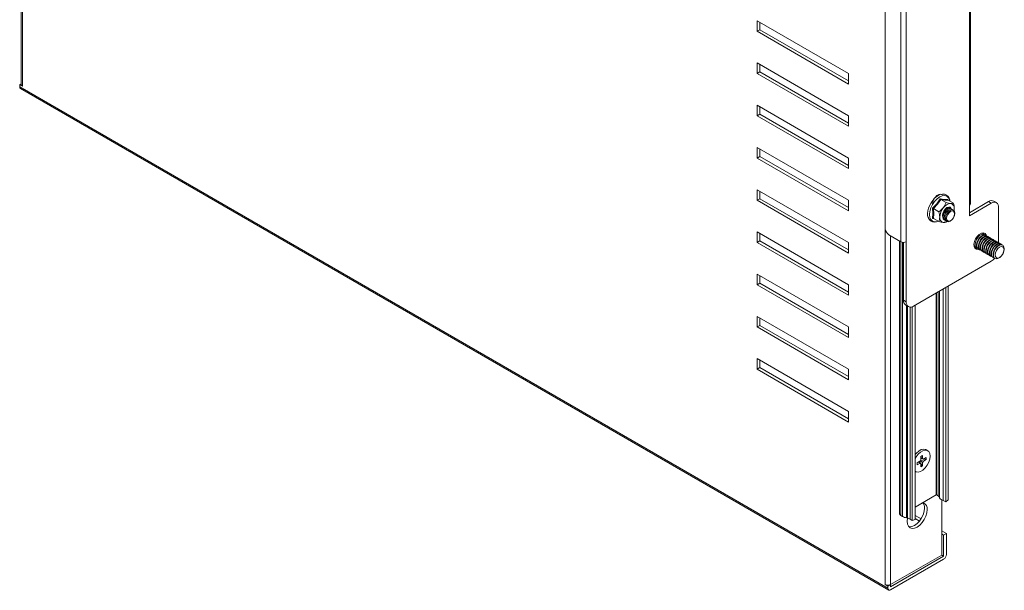
# Model space of a CAD drawing. Units: millimetres. Extents: x 0 to 2523, y 2 to 1893.
# Drawn here: x 1834 to 2215, y 457 to 677 of the extents above; entities that cross this region are included whole.
import ezdxf

# ---------------------------------------------------------------- set-up
doc = ezdxf.new("R2010")
doc.units = ezdxf.units.MM

msp = doc.modelspace()

# ---------------------------------------------------------------- linework, layer by layer
at = {"color": 7, "linetype": 'Continuous', "lineweight": 15}
for p, q in [((1834.894, 1072.236), (1834.894, 652.079)), ((1835.337, 1071.981), (1835.337, 651.462)), ((2202.095, 606.068), (2202.095, 1002.091)), ((2201.652, 1001.474), (2201.652, 605.452)), ((2169.133, 596.476), (2169.133, 989.232)), ((2175.136, 987.399), (2175.136, 591.377)), ((2177.271, 591.377), (2177.271, 987.399)), ((2169.077, 458.798), (2169.077, 879.317)), ((2119.586, 672.723), (2119.586, 676.806)), ((2119.586, 676.806), (2154.942, 656.396)), ((2120.647, 676.193), (2120.647, 673.335)), ((2120.647, 673.335), (2119.586, 672.723)), ((2154.942, 652.313), (2119.586, 672.723)), ((2120.647, 673.335), (2154.942, 653.537)), ((2119.586, 656.392), (2119.586, 660.475)), ((2119.586, 660.475), (2154.942, 640.065)), ((2120.647, 659.863), (2120.647, 657.005)), ((2120.647, 657.005), (2119.586, 656.392)), ((2154.942, 635.982), (2119.586, 656.392)), ((2120.647, 657.005), (2154.942, 637.207)), ((2154.942, 656.396), (2154.942, 652.313)), ((1834.894, 652.44), (1834.269, 652.079)), ((1834.269, 652.079), (1835.337, 651.462)), ((1834.269, 652.079), (1834.269, 651.27)), ((1834.269, 651.27), (2170.145, 457.373)), ((1834.582, 650.579), (2170.457, 456.682)), ((2119.586, 640.061), (2119.586, 644.144)), ((2119.586, 644.144), (2154.942, 623.734)), ((2120.647, 640.674), (2119.586, 640.061)), ((2154.942, 619.651), (2119.586, 640.061)), ((2120.647, 643.532), (2120.647, 640.674)), ((2120.647, 640.674), (2154.942, 620.876)), ((2154.942, 640.065), (2154.942, 635.982)), ((2119.586, 623.731), (2119.586, 627.813)), ((2119.586, 627.813), (2154.942, 607.403)), ((2120.647, 627.201), (2120.647, 624.343)), ((2120.647, 624.343), (2119.586, 623.731)), ((2154.942, 603.32), (2119.586, 623.731)), ((2120.647, 624.343), (2154.942, 604.545)), ((2154.942, 623.734), (2154.942, 619.651)), ((2119.586, 607.4), (2119.586, 611.482)), ((2119.586, 611.482), (2154.942, 591.072)), ((2120.647, 610.87), (2120.647, 608.012)), ((2120.647, 608.012), (2119.586, 607.4)), ((2154.942, 586.99), (2119.586, 607.4)), ((2120.647, 608.012), (2154.942, 588.214)), ((2154.942, 607.403), (2154.942, 603.32)), ((2190.577, 607.675), (2192.651, 606.477)), ((2193.333, 607.735), (2193.354, 607.468)), ((2195.479, 606.224), (2193.405, 607.422)), ((2209.091, 606.888), (2201.652, 602.594)), ((2201.652, 601.369), (2210.152, 606.276)), ((2209.091, 606.888), (2210.152, 606.276)), ((2212.152, 606.474), (2211.091, 607.086)), ((2187.559, 602.219), (2187.378, 604.297)), ((2187.378, 600.327), (2187.559, 602.219)), ((2187.748, 604.156), (2189.823, 602.959)), ((2194.483, 604.119), (2194.413, 604.159)), ((2194.993, 603.824), (2194.923, 603.864)), ((2195.504, 603.529), (2195.434, 603.569)), ((2201.652, 605.452), (2201.652, 601.369)), ((2212.98, 604.643), (2212.98, 590.961)), ((2187.988, 600.246), (2187.378, 600.327)), ((2187.748, 600.385), (2189.823, 599.187)), ((2191.913, 599.829), (2191.983, 599.788)), ((2192.424, 599.534), (2192.494, 599.494)), ((2192.934, 599.239), (2193.004, 599.199)), ((2119.586, 591.069), (2119.586, 595.152)), ((2119.586, 595.152), (2154.942, 574.741)), ((2120.647, 594.539), (2120.647, 591.681)), ((2207.488, 594.131), (2206.525, 594.687)), ((2120.647, 591.681), (2119.586, 591.069)), ((2154.942, 570.659), (2119.586, 591.069)), ((2120.647, 591.681), (2154.942, 571.883)), ((2154.942, 591.072), (2154.942, 586.99)), ((2175.136, 591.377), (2170.547, 594.026)), ((2174.696, 591.631), (2174.696, 486.148)), ((2176.211, 591.122), (2176.211, 568.718)), ((2177.271, 568.106), (2177.271, 591.377)), ((2208.195, 593.723), (2208.037, 593.814)), ((2208.902, 593.315), (2208.744, 593.406)), ((2209.609, 592.907), (2209.451, 592.998)), ((2210.317, 592.498), (2210.158, 592.59)), ((2211.024, 592.09), (2210.866, 592.181)), ((2211.731, 591.682), (2211.573, 591.773)), ((2212.438, 591.274), (2212.28, 591.365)), ((2213.145, 590.865), (2212.987, 590.957)), ((2213.852, 590.457), (2213.694, 590.549)), ((2203.525, 589.491), (2204.488, 588.935)), ((2205.037, 588.618), (2205.195, 588.527)), ((2205.745, 588.21), (2205.903, 588.118)), ((2206.452, 587.801), (2206.61, 587.71)), ((2207.159, 587.393), (2207.317, 587.302)), ((2207.866, 586.985), (2208.024, 586.894)), ((2214.559, 590.049), (2214.401, 590.14)), ((2210.152, 583.821), (2180.1, 566.472)), ((2208.573, 586.577), (2208.731, 586.486)), ((2209.28, 586.169), (2209.438, 586.077)), ((2209.987, 585.76), (2210.145, 585.669)), ((2210.694, 585.352), (2210.852, 585.261)), ((2211.401, 584.944), (2211.559, 584.853)), ((2119.586, 574.738), (2119.586, 578.821)), ((2119.586, 578.821), (2154.942, 558.411)), ((2120.647, 575.35), (2119.586, 574.738)), ((2120.647, 578.209), (2120.647, 575.35)), ((2120.647, 575.35), (2154.942, 555.553)), ((2154.942, 554.328), (2119.586, 574.738)), ((2154.942, 574.741), (2154.942, 570.659)), ((2192.546, 573.658), (2192.546, 490.86)), ((2193.407, 574.154), (2193.407, 491.569)), ((2176.211, 568.718), (2177.271, 568.106)), ((2177.039, 566.887), (2178.1, 566.274)), ((2179.492, 483.536), (2179.492, 566.198)), ((2180.721, 484.033), (2180.721, 566.831)), ((2119.586, 558.407), (2119.586, 562.49)), ((2119.586, 562.49), (2154.942, 542.08)), ((2120.647, 561.878), (2120.647, 559.02)), ((2120.647, 559.02), (2119.586, 558.407)), ((2154.942, 537.997), (2119.586, 558.407)), ((2120.647, 559.02), (2154.942, 539.222)), ((2154.942, 558.411), (2154.942, 554.328)), ((2119.586, 546.159), (2154.942, 525.749)), ((2119.586, 542.077), (2119.586, 546.159)), ((2120.647, 542.689), (2120.647, 545.547)), ((2119.586, 542.077), (2120.647, 542.689)), ((2154.942, 521.666), (2119.586, 542.077)), ((2154.942, 522.891), (2120.647, 542.689)), ((2154.942, 542.08), (2154.942, 537.997)), ((2154.942, 525.749), (2154.942, 521.666)), ((2185.551, 510.588), (2184.844, 510.996)), ((2183.59, 506.011), (2182.604, 506.673)), ((2183.59, 508.772), (2182.862, 508.351)), ((2182.862, 508.351), (2182.862, 507.111)), ((2182.862, 507.884), (2183.59, 507.532)), ((2182.862, 507.545), (2184.958, 507.14)), ((2183.59, 507.532), (2183.59, 508.772)), ((2184.958, 507.981), (2183.885, 507.362)), ((2183.885, 506.521), (2184.958, 507.14)), ((2184.958, 507.981), (2184.958, 507.14)), ((2182.567, 506.601), (2181.494, 505.981)), ((2181.494, 505.981), (2181.494, 505.14)), ((2181.494, 505.14), (2182.567, 505.76)), ((2182.191, 506.384), (2183.59, 504.771)), ((2182.862, 505.59), (2182.862, 504.35)), ((2182.862, 504.35), (2183.59, 504.771)), ((2183.59, 504.771), (2183.59, 506.011)), ((2180.721, 502.638), (2180.901, 502.534)), ((2188.812, 493.455), (2180.721, 488.783)), ((2188.954, 493.455), (2189.565, 493.102)), ((2190.082, 492.584), (2190.169, 492.398)), ((2191.004, 491.534), (2191.004, 470.224)), ((2192.546, 490.86), (2193.407, 491.569)), ((2192.546, 490.86), (2191.542, 491.266)), ((2175.165, 485.495), (2175.776, 485.142)), ((2177.345, 484.619), (2177.668, 484.569)), ((2178.789, 484.116), (2179.492, 483.536)), ((2179.492, 483.536), (2180.721, 484.033)), ((2182.964, 484.255), (2180.721, 485.55)), ((2182.347, 483.387), (2180.721, 484.326)), ((2192.772, 478.593), (2191.004, 479.614)), ((2191.711, 477.981), (2191.004, 478.389)), ((2192.772, 478.593), (2191.711, 477.981)), ((2191.711, 469.824), (2191.711, 477.981)), ((2192.772, 470.436), (2192.772, 478.593)), ((2191.004, 470.224), (2171.212, 458.798)), ((2171.212, 457.982), (2191.704, 469.811)), ((2171.212, 456.757), (2191.704, 468.586)), ((2169.077, 458.798), (2170.145, 458.182)), ((2170.145, 458.182), (2171.205, 458.794)), ((2170.145, 457.373), (2170.145, 458.182)), ((2171.205, 458.794), (2171.205, 457.986))]:
    msp.add_line(p, q, dxfattribs=at)
at = {"color": 8, "linetype": 'Continuous', "lineweight": 15}
for p, q in [((2171.212, 458.798), (2171.212, 593.642)), ((2175.165, 485.495), (2175.165, 591.361)), ((2175.776, 591.158), (2175.776, 485.142)), ((2203.645, 589.243), (2203.967, 589.236)), ((2188.812, 571.502), (2188.812, 493.455)), ((2188.954, 571.584), (2188.954, 493.455)), ((2189.565, 493.102), (2189.565, 571.936)), ((2190.082, 572.235), (2190.082, 492.584)), ((2190.169, 492.398), (2190.169, 572.285)), ((2191.542, 491.266), (2191.542, 573.078)), ((2177.345, 484.619), (2177.345, 566.71)), ((2177.668, 566.524), (2177.668, 484.569)), ((2178.789, 566.088), (2178.789, 484.116)), ((2191.704, 469.811), (2190.997, 470.22)), ((2191.004, 470.232), (2191.711, 469.824)), ((2171.205, 457.986), (2171.212, 457.982))]:
    msp.add_line(p, q, dxfattribs=at)
at = {"color": 7, "linetype": 'Continuous', "lineweight": 15, "flags": 128}
for points in [[(2194.12, 607.009), (2194.057, 607.527), (2193.825, 608.249), (2193.44, 608.88), (2192.879, 609.384), (2192.098, 609.705), (2191.261, 609.75), (2190.414, 609.562), (2189.614, 609.197), (2188.742, 608.597), (2188.108, 608.017), (2187.619, 607.475), (2187.093, 606.778), (2186.695, 606.144)], [(2191.149, 609.458), (2191.094, 609.505), (2190.53, 609.726), (2189.837, 609.617), (2189.101, 609.192), (2188.408, 608.501), (2187.844, 607.629), (2187.476, 606.679), (2187.348, 605.768)], [(2190.41, 609.57), (2190.402, 609.593), (2190.342, 609.729)], [(2187.378, 604.297), (2189.042, 606.042), (2190.356, 608.001)], [(2190.577, 607.675), (2189.312, 605.829), (2187.748, 604.156)], [(2190.356, 608.001), (2192.01, 607.757), (2193.333, 607.735)], [(2193.405, 607.422), (2192.141, 607.462), (2190.577, 607.675)], [(2187.748, 604.156), (2187.898, 602.184), (2187.748, 600.385)], [(2191.413, 600.695), (2191.371, 600.778), (2191.237, 601.481), (2191.371, 602.34), (2191.754, 603.224), (2192.328, 603.997), (2193.004, 604.543), (2193.681, 604.778), (2194.254, 604.667), (2194.638, 604.226), (2194.729, 603.946)], [(2194.71, 603.927), (2194.617, 604.218), (2194.236, 604.656), (2193.667, 604.767), (2192.996, 604.533), (2192.324, 603.991), (2191.755, 603.223), (2191.374, 602.346), (2191.241, 601.494), (2191.374, 600.795), (2191.409, 600.725)], [(2191.913, 599.829), (2191.913, 599.829), (2191.53, 600.27), (2191.395, 600.973), (2191.53, 601.832), (2191.913, 602.716), (2192.486, 603.489), (2193.163, 604.035)], [(2191.465, 600.933), (2191.6, 601.792), (2191.983, 602.675), (2192.556, 603.449), (2193.233, 603.995), (2193.909, 604.23), (2194.483, 604.119), (2194.683, 603.958)], [(2192.424, 599.534), (2192.423, 599.534), (2192.04, 599.975), (2191.906, 600.679), (2192.04, 601.537), (2192.423, 602.421), (2192.997, 603.195), (2193.673, 603.74)], [(2191.976, 600.638), (2192.11, 601.497), (2192.493, 602.381), (2193.067, 603.154), (2193.743, 603.7), (2194.42, 603.935), (2194.993, 603.824), (2195.194, 603.663)], [(2194.039, 604.273), (2193.838, 604.445), (2193.357, 604.539), (2192.788, 604.341), (2192.276, 603.94)], [(2192.934, 599.239), (2192.934, 599.239), (2192.551, 599.68), (2192.416, 600.384), (2192.551, 601.243), (2192.934, 602.126), (2193.508, 602.9), (2194.184, 603.446)], [(2192.486, 600.343), (2192.621, 601.202), (2193.004, 602.086), (2193.578, 602.859), (2194.254, 603.405), (2194.931, 603.64), (2195.504, 603.529), (2195.887, 603.088), (2196.022, 602.384), (2195.887, 601.525), (2195.504, 600.642), (2194.931, 599.868), (2194.254, 599.322), (2193.578, 599.087), (2193.004, 599.199), (2192.621, 599.64), (2192.486, 600.343)], [(2192.869, 600.382), (2192.986, 601.132), (2193.321, 601.903), (2193.821, 602.578), (2194.412, 603.055), (2195.002, 603.26), (2195.503, 603.163), (2195.837, 602.778), (2195.955, 602.164), (2195.837, 601.414), (2195.503, 600.643), (2195.002, 599.968), (2194.412, 599.491), (2193.821, 599.286), (2193.321, 599.383), (2192.986, 599.768), (2192.869, 600.382)], [(2193.163, 604.035), (2193.839, 604.27), (2194.413, 604.159)], [(2193.673, 603.74), (2194.35, 603.976), (2194.923, 603.864)], [(2194.184, 603.446), (2194.861, 603.681), (2195.434, 603.569)], [(2195.739, 603.253), (2195.807, 603.654), (2195.833, 604.135)], [(2195.833, 604.135), (2195.809, 603.694), (2195.752, 603.313)], [(2192.223, 599.695), (2191.983, 599.788), (2191.6, 600.229), (2191.465, 600.933)], [(2192.733, 599.4), (2192.493, 599.494), (2192.11, 599.935), (2191.976, 600.638)], [(2193.006, 599.182), (2192.9, 599.105), (2192.651, 598.934)], [(2208.314, 593.643), (2208.176, 594.035), (2207.73, 594.565), (2207.087, 594.772), (2206.317, 594.633), (2205.502, 594.162), (2204.731, 593.412), (2204.088, 592.463), (2203.643, 591.418), (2203.443, 590.391), (2203.51, 589.492), (2203.837, 588.819), (2204.389, 588.446), (2205.106, 588.412), (2205.324, 588.464)], [(2203.867, 590.308), (2203.995, 591.22), (2204.363, 592.169), (2204.928, 593.042), (2205.62, 593.733), (2206.357, 594.158), (2207.049, 594.267), (2207.613, 594.046), (2207.737, 593.929)], [(2207.25, 594.269), (2207.115, 594.647), (2207.046, 594.773)], [(2205.037, 588.618), (2204.7, 588.931), (2204.448, 589.585), (2204.448, 590.435), (2204.7, 591.38), (2205.174, 592.305), (2205.812, 593.099), (2206.537, 593.666)], [(2204.574, 589.9), (2204.702, 590.812), (2205.07, 591.761), (2205.635, 592.634), (2206.327, 593.325), (2207.064, 593.75), (2207.756, 593.859), (2208.32, 593.637), (2208.444, 593.521)], [(2205.745, 588.21), (2205.407, 588.522), (2205.155, 589.176), (2205.155, 590.027), (2205.407, 590.972), (2205.881, 591.897), (2206.519, 592.691), (2207.244, 593.257)], [(2205.281, 589.492), (2205.409, 590.404), (2205.777, 591.353), (2206.342, 592.226), (2207.034, 592.916), (2207.771, 593.342), (2208.463, 593.45), (2209.027, 593.229), (2209.152, 593.112)], [(2206.452, 587.801), (2206.114, 588.114), (2205.862, 588.768), (2205.862, 589.619), (2206.114, 590.564), (2206.588, 591.489), (2207.226, 592.283), (2207.952, 592.849)], [(2205.988, 589.084), (2206.116, 589.995), (2206.485, 590.945), (2207.049, 591.817), (2207.741, 592.508), (2208.478, 592.933), (2209.17, 593.042), (2209.735, 592.821), (2209.859, 592.704)], [(2207.159, 587.393), (2206.821, 587.706), (2206.57, 588.36), (2206.57, 589.211), (2206.821, 590.156), (2207.295, 591.081), (2207.933, 591.874), (2208.659, 592.441)], [(2206.695, 588.676), (2206.823, 589.587), (2207.192, 590.537), (2207.756, 591.409), (2208.448, 592.1), (2209.185, 592.525), (2209.877, 592.634), (2210.442, 592.413), (2210.566, 592.296)], [(2207.866, 586.985), (2207.529, 587.298), (2207.277, 587.952), (2207.277, 588.803), (2207.529, 589.747), (2208.002, 590.673), (2208.64, 591.466), (2209.366, 592.033)], [(2207.402, 588.267), (2207.53, 589.179), (2207.899, 590.128), (2208.463, 591.001), (2209.155, 591.692), (2209.892, 592.117), (2210.584, 592.226), (2211.149, 592.005), (2211.273, 591.888)], [(2208.573, 586.577), (2208.236, 586.89), (2207.984, 587.544), (2207.984, 588.394), (2208.236, 589.339), (2208.709, 590.264), (2209.347, 591.058), (2210.073, 591.625)], [(2208.11, 587.859), (2208.237, 588.771), (2208.606, 589.72), (2209.17, 590.593), (2209.862, 591.284), (2210.599, 591.709), (2211.292, 591.817), (2211.856, 591.596), (2211.98, 591.48)], [(2209.28, 586.169), (2208.943, 586.481), (2208.691, 587.135), (2208.691, 587.986), (2208.943, 588.931), (2209.416, 589.856), (2210.054, 590.65), (2210.78, 591.216)], [(2208.817, 587.451), (2208.945, 588.363), (2209.313, 589.312), (2209.877, 590.185), (2210.57, 590.875), (2211.306, 591.301), (2211.999, 591.409), (2212.563, 591.188), (2212.687, 591.071)], [(2209.987, 585.76), (2209.65, 586.073), (2209.398, 586.727), (2209.398, 587.578), (2209.65, 588.523), (2210.123, 589.448), (2210.762, 590.242), (2211.487, 590.808)], [(2209.524, 587.043), (2209.652, 587.954), (2210.02, 588.904), (2210.584, 589.776), (2211.277, 590.467), (2212.013, 590.892), (2212.706, 591.001), (2213.27, 590.78), (2213.394, 590.663)], [(2210.231, 586.635), (2210.359, 587.546), (2210.727, 588.496), (2211.292, 589.368), (2211.984, 590.059), (2212.721, 590.484), (2213.413, 590.593), (2213.977, 590.372), (2214.101, 590.255)], [(2203.711, 588.996), (2204.045, 589.024), (2204.25, 589.072)], [(2210.694, 585.352), (2210.357, 585.665), (2210.105, 586.319), (2210.105, 587.17), (2210.357, 588.115), (2210.831, 589.04), (2211.469, 589.833), (2212.194, 590.4)], [(2211.401, 584.944), (2211.064, 585.257), (2210.812, 585.911), (2210.812, 586.762), (2211.064, 587.706), (2211.538, 588.632), (2212.176, 589.425), (2212.901, 589.992)], [(2210.938, 586.226), (2211.066, 587.138), (2211.434, 588.087), (2211.999, 588.96), (2212.691, 589.651), (2213.428, 590.076), (2214.12, 590.185), (2214.684, 589.964), (2215.053, 589.44), (2215.181, 588.676), (2215.053, 587.764), (2214.684, 586.814), (2214.12, 585.942), (2213.428, 585.251), (2212.691, 584.826), (2211.999, 584.717), (2211.434, 584.938), (2211.066, 585.462), (2210.938, 586.226)], [(2211.605, 586.294), (2211.736, 587.134), (2212.111, 587.999), (2212.672, 588.755), (2213.334, 589.289), (2213.996, 589.519), (2214.557, 589.41), (2214.931, 588.979), (2215.063, 588.291), (2214.931, 587.451), (2214.557, 586.586), (2213.996, 585.83), (2213.334, 585.296), (2212.672, 585.066), (2212.111, 585.175), (2211.736, 585.606), (2211.605, 586.294)], [(2184.844, 510.996), (2184.672, 511.082), (2183.885, 511.211), (2182.987, 510.997), (2182.051, 510.457), (2181.153, 509.634), (2180.721, 509.11)], [(2186.514, 508.459), (2186.381, 509.452), (2185.992, 510.21), (2185.379, 510.673), (2184.592, 510.803), (2183.694, 510.589), (2182.758, 510.049), (2181.86, 509.226), (2181.073, 508.187), (2180.721, 507.573)], [(2180.721, 502.656), (2181.073, 502.448), (2181.86, 502.319), (2182.758, 502.532), (2183.694, 503.073), (2184.592, 503.896), (2185.379, 504.934), (2185.992, 506.105), (2186.381, 507.312), (2186.514, 508.459)], [(2182.813, 507.046), (2183.325, 506.795), (2183.885, 506.521)], [(2183.885, 507.362), (2183.127, 507.734), (2182.862, 507.863)], [(2182.567, 505.76), (2181.923, 506.198), (2181.898, 506.215)], [(2181.916, 506.225), (2182.344, 505.937), (2182.862, 505.59)], [(2177.709, 484.563), (2177.702, 484.528), (2177.569, 483.29), (2177.702, 482.204), (2178.09, 481.345), (2178.708, 480.772), (2179.514, 480.523), (2180.452, 480.616), (2181.458, 481.044), (2182.465, 481.778), (2183.403, 482.768), (2184.208, 483.947), (2184.826, 485.234), (2185.215, 486.541), (2185.347, 487.78), (2185.347, 487.78)], [(2178.23, 481.167), (2178.453, 481.135), (2179.391, 481.228), (2180.398, 481.656), (2181.404, 482.39), (2182.342, 483.38), (2183.148, 484.559), (2183.766, 485.846), (2184.154, 487.153), (2184.287, 488.392)]]:
    msp.add_lwpolyline(points, dxfattribs=at)
at = {"color": 8, "linetype": 'Continuous', "lineweight": 15, "flags": 128}
msp.add_lwpolyline([(2189.605, 599.313), (2189.158, 599.161), (2188.21, 599.067), (2187.396, 599.319), (2186.771, 599.898), (2186.378, 600.767), (2186.244, 601.865), (2186.378, 603.117), (2186.771, 604.439), (2187.396, 605.74), (2188.21, 606.932), (2189.158, 607.933), (2190.176, 608.675), (2191.194, 609.108), (2192.142, 609.202), (2192.956, 608.95), (2193.581, 608.371), (2193.974, 607.502), (2194.066, 607.04)], dxfattribs=at)
at = {"color": 7, "linetype": 'Continuous', "lineweight": 15}
for centre, radius, start, end in [((1835.636, 652.144), 0.745, 185.04021, 246.27993), ((1834.987, 651.179), 0.724, 172.74417, 235.94365), ((2193.264, 602.051), 7.74, 148.06979, 178.07693), ((2190.898, 608.13), 0.557, 193.35602, 234.80976), ((2186.283, 608.649), 6.728, 322.07456, 341.16745), ((2194.637, 602.502), 3.651, 93.42954, 146.56509), ((2195.86, 618.744), 12.68, 255.3419, 263.4753), ((2193.551, 607.62), 0.246, 152.18321, 233.60788), ((2194.776, 608.544), 2.424, 261.51417, 286.86004), ((2194.097, 604.417), 1.759, 350.74812, 79.45322), ((2187.723, 603.837), 8.115, 2.09867, 17.10594), ((2201.339, 606.144), 0.759, 294.37466, 354.3052), ((2210.263, 605.253), 2.012, 65.69288, 125.61758), ((2211.256, 604.922), 1.747, 350.78596, 129.20329), ((2188.297, 601.76), 2.823, 168.7585, 298.73217), ((2187.042, 602.857), 1.479, 61.46454, 76.8615), ((2185.687, 609.441), 7.689, 302.53248, 320.14595), ((2182.066, 600.572), 8.115, 2.09867, 17.10594), ((2196.309, 600.586), 6.14, 140.22793, 177.36071), ((2193.563, 602.858), 1.666, 87.36205, 127.78897), ((2187.612, 600.046), 0.365, 68.03921, 129.80108), ((2186.084, 600.851), 4.092, 336.00518, 0.24828), ((2193.238, 612.562), 13.804, 255.67375, 263.14345), ((2191.912, 600.586), 1.759, 170.74812, 259.45322), ((2191.693, 601.293), 2.439, 267.58971, 301.64649), ((2191.936, 601.419), 2.585, 262.31756, 286.05665), ((2172.203, 596.616), 3.074, 182.60548, 237.39452), ((2176.204, 593.438), 2.321, 242.60967, 297.39033), ((2207.407, 592.533), 1.428, 63.79572, 127.51474), ((2208.114, 592.125), 1.428, 63.79572, 127.51474), ((2208.821, 591.717), 1.428, 63.79572, 127.51474), ((2209.528, 591.309), 1.428, 63.79572, 127.51474), ((2210.235, 590.9), 1.428, 63.79572, 127.51474), ((2210.942, 590.492), 1.428, 63.79572, 127.51474), ((2211.649, 590.084), 1.428, 63.79572, 127.51474), ((2212.356, 589.676), 1.428, 63.79572, 127.51474), ((2213.064, 589.268), 1.428, 63.79572, 127.51474), ((2205.191, 590.099), 1.341, 171.00762, 252.51625), ((2205.898, 589.691), 1.341, 171.00762, 252.51625), ((2206.605, 589.282), 1.341, 171.00762, 252.51624), ((2207.312, 588.874), 1.341, 171.00762, 252.51624), ((2208.019, 588.466), 1.341, 171.00762, 252.51624), ((2208.726, 588.058), 1.341, 171.00762, 252.51625), ((2209.434, 587.65), 1.341, 171.00762, 252.51624), ((2210.141, 587.241), 1.341, 171.00762, 252.51626), ((2210.848, 586.833), 1.341, 171.00762, 252.51624), ((2211.555, 586.425), 1.341, 171.00762, 252.51624), ((2213.771, 588.859), 1.428, 63.79572, 127.51474), ((2207.471, 588.258), 5.184, 301.13692, 319.9452), ((2178.113, 568.476), 1.918, 172.74417, 235.94365), ((2178.996, 567.826), 1.747, 170.78596, 309.20329), ((2184.266, 505.96), 1.815, 140.66623, 159.33377), ((2183.573, 507.161), 0.371, 32.69948, 87.28976), ((2182.879, 505.96), 0.371, 212.69948, 267.28976), ((2182.186, 507.161), 1.815, 320.66623, 339.33377), ((2188.883, 493.318), 0.154, 62.60967, 117.39033), ((2188.995, 492.015), 1.227, 27.65112, 62.35509), ((2192.328, 493.618), 2.48, 209.46635, 251.52574), ((2181.234, 488.609), 3.06, 355.93151, 37.65641), ((2182.901, 488.155), 2.475, 351.27294, 71.30685), ((2175.497, 486.228), 0.805, 185.6948, 245.62534), ((2177.977, 489.132), 4.557, 241.11116, 262.02267), ((2177.38, 482.245), 2.342, 53.03731, 82.94348), ((2190.454, 470.541), 2.321, 302.60548, 357.39452), ((2191.696, 469.824), 0.0154, 302.60548, 357.39452), ((2170.145, 460.861), 2.323, 242.62791, 297.15304), ((2170.796, 457.268), 0.659, 170.78596, 309.20329), ((2170.497, 460.037), 1.431, 299.66953, 299.99704), ((2171.21, 457.985), 0.00437, 170.78596, 309.20329)]:
    msp.add_arc(centre, radius, start, end, dxfattribs=at)

doc.saveas('drawing.dxf')
